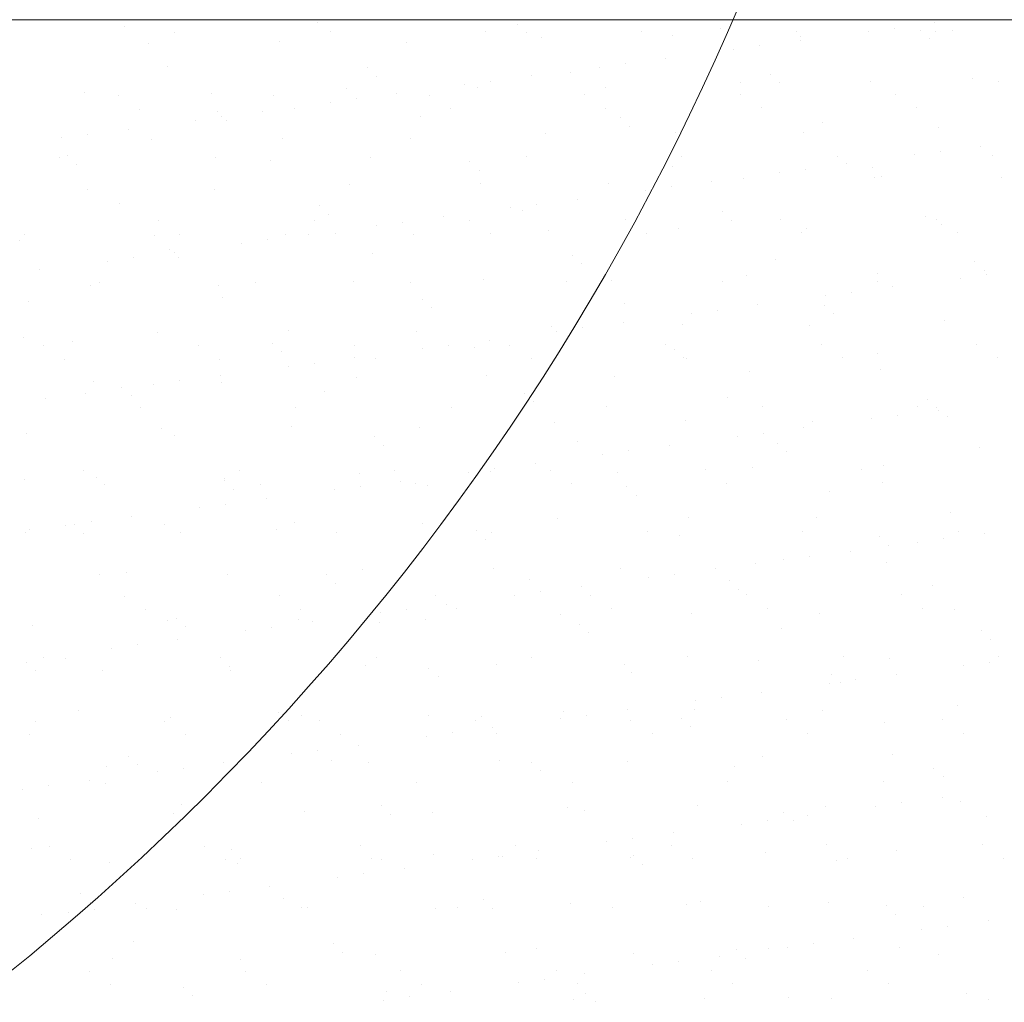
# Model space of a CAD drawing. Units: millimetres. Extents: x -3875 to 17325, y 789 to 8704.
# Drawn here: x -1645 to -1640, y 5243 to 5248 of the extents above; entities that cross this region are included whole.
import ezdxf

# ---------------------------------------------------------------- set-up
doc = ezdxf.new("R2010")
doc.units = ezdxf.units.MM
for name, color, linetype in [('104', 7, 'Continuous'), ('Dims', 1, 'Continuous'), ('Edges', 7, 'Continuous')]:
    doc.layers.add(name, color=color, linetype=linetype)

msp = doc.modelspace()

# ---------------------------------------------------------------- linework, layer by layer
at = {"layer": '104', "color": 40, "linetype": 'Continuous', "lineweight": 0}
msp.add_line((-1643.5053, 5248.4815), (-1663.1012, 5248.4815), dxfattribs=at)
for radius in [34.5, 20.5, 12.65]:
    msp.add_circle((-1653.3033, 5253.4815), radius, dxfattribs=at)
at = {"layer": 'Dims', "lineweight": 0}
for p, q in [((-1652.3033, 5248.4815), (-1637.3033, 5248.4815)), ((-1643.7914, 5248.4675), (-1643.7914, 5248.4675)), ((-1640.6542, 5248.4654), (-1640.6542, 5248.4654)), ((-1644.7759, 5248.447), (-1644.7759, 5248.447)), ((-1644.5189, 5248.4175), (-1644.5189, 5248.4175)), ((-1643.7279, 5248.419), (-1643.7279, 5248.419)), ((-1642.9369, 5248.4204), (-1642.9369, 5248.4204)), ((-1642.775, 5248.4587), (-1642.775, 5248.4587)), ((-1642.7282, 5248.4158), (-1642.7282, 5248.4158)), ((-1642.146, 5248.4218), (-1642.146, 5248.4218)), ((-1641.7437, 5248.4363), (-1641.7437, 5248.4363)), ((-1641.355, 5248.4233), (-1641.355, 5248.4233)), ((-1640.9929, 5248.4208), (-1640.9929, 5248.4208)), ((-1640.8607, 5248.4382), (-1640.8607, 5248.4382)), ((-1640.7273, 5248.4276), (-1640.7273, 5248.4276)), ((-1640.6515, 5248.4203), (-1640.6515, 5248.4203)), ((-1640.564, 5248.4247), (-1640.564, 5248.4247)), ((-1644.6528, 5248.3602), (-1644.6528, 5248.3602)), ((-1643.9879, 5248.3686), (-1643.9879, 5248.3686)), ((-1643.3382, 5248.3655), (-1643.3382, 5248.3655)), ((-1642.6521, 5248.3902), (-1642.6521, 5248.3902)), ((-1641.9873, 5248.3987), (-1641.9873, 5248.3987)), ((-1641.3379, 5248.3754), (-1641.3379, 5248.3754)), ((-1641.3375, 5248.3956), (-1641.3375, 5248.3956)), ((-1640.6805, 5248.3847), (-1640.6805, 5248.3847)), ((-1641.6766, 5248.3308), (-1641.6766, 5248.3308)), ((-1641.5444, 5248.3482), (-1641.5444, 5248.3482)), ((-1642.0216, 5248.2854), (-1642.0216, 5248.2854)), ((-1644.555, 5248.2446), (-1644.555, 5248.2446)), ((-1643.5386, 5248.2358), (-1643.5386, 5248.2358)), ((-1642.5072, 5248.2134), (-1642.5072, 5248.2134)), ((-1642.3603, 5248.2408), (-1642.3603, 5248.2408)), ((-1642.2281, 5248.2582), (-1642.2281, 5248.2582)), ((-1643.4918, 5248.1929), (-1643.4918, 5248.1929)), ((-1642.9118, 5248.1682), (-1642.9118, 5248.1682)), ((-1642.7053, 5248.1954), (-1642.7053, 5248.1954)), ((-1641.6438, 5248.1606), (-1641.6438, 5248.1606)), ((-1641.4909, 5248.2046), (-1641.4909, 5248.2046)), ((-1641.4441, 5248.1617), (-1641.4441, 5248.1617)), ((-1640.9789, 5248.1691), (-1640.9789, 5248.1691)), ((-1640.4595, 5248.1822), (-1640.4595, 5248.1822)), ((-1640.3292, 5248.1659), (-1640.3292, 5248.1659)), ((-1644.9802, 5248.1089), (-1644.9802, 5248.1089)), ((-1643.6445, 5248.1305), (-1643.6445, 5248.1305)), ((-1643.044, 5248.1508), (-1643.044, 5248.1508)), ((-1642.9796, 5248.139), (-1642.9796, 5248.139)), ((-1642.3298, 5248.1359), (-1642.3298, 5248.1359)), ((-1644.8065, 5248.0954), (-1644.8065, 5248.0954)), ((-1644.3305, 5248.1058), (-1644.3305, 5248.1058)), ((-1644.0155, 5248.0968), (-1644.0155, 5248.0968)), ((-1643.7277, 5248.0607), (-1643.7277, 5248.0607)), ((-1643.5955, 5248.0782), (-1643.5955, 5248.0782)), ((-1643.389, 5248.1053), (-1643.389, 5248.1053)), ((-1643.2245, 5248.0982), (-1643.2245, 5248.0982)), ((-1642.4335, 5248.0997), (-1642.4335, 5248.0997)), ((-1641.6425, 5248.1011), (-1641.6425, 5248.1011)), ((-1640.8515, 5248.1026), (-1640.8515, 5248.1026)), ((-1644.6994, 5248.0271), (-1644.6994, 5248.0271)), ((-1644.3021, 5248.0129), (-1644.3021, 5248.0129)), ((-1644.0727, 5248.0153), (-1644.0727, 5248.0153)), ((-1643.9084, 5248.0286), (-1643.9084, 5248.0286)), ((-1643.1174, 5248.03), (-1643.1174, 5248.03)), ((-1642.3264, 5248.0314), (-1642.3264, 5248.0314)), ((-1641.5354, 5248.0329), (-1641.5354, 5248.0329)), ((-1640.7444, 5248.0343), (-1640.7444, 5248.0343)), ((-1644.4114, 5247.9707), (-1644.4114, 5247.9707)), ((-1644.2792, 5247.9881), (-1644.2792, 5247.9881)), ((-1644.2553, 5247.97), (-1644.2553, 5247.97)), ((-1643.2708, 5247.9904), (-1643.2708, 5247.9904)), ((-1642.2544, 5247.9817), (-1642.2544, 5247.9817)), ((-1641.2231, 5247.9592), (-1641.2231, 5247.9592)), ((-1644.7565, 5247.9253), (-1644.7565, 5247.9253)), ((-1642.2076, 5247.9388), (-1642.2076, 5247.9388)), ((-1641.9713, 5247.9093), (-1641.9713, 5247.9093)), ((-1640.6355, 5247.9309), (-1640.6355, 5247.9309)), ((-1645.0952, 5247.8807), (-1645.0952, 5247.8807)), ((-1644.9629, 5247.8981), (-1644.9629, 5247.8981)), ((-1644.6368, 5247.8708), (-1644.6368, 5247.8708)), ((-1643.9719, 5247.8792), (-1643.9719, 5247.8792)), ((-1643.3222, 5247.8761), (-1643.3222, 5247.8761)), ((-1642.6361, 5247.9008), (-1642.6361, 5247.9008)), ((-1641.3215, 5247.9062), (-1641.3215, 5247.9062)), ((-1640.6265, 5247.8114), (-1640.6265, 5247.8114)), ((-1640.42, 5247.8386), (-1640.42, 5247.8386)), ((-1645.1048, 5247.78), (-1645.1048, 5247.78)), ((-1645.0657, 5247.79), (-1645.0657, 5247.79)), ((-1644.3138, 5247.7815), (-1644.3138, 5247.7815)), ((-1644.0343, 5247.7675), (-1644.0343, 5247.7675)), ((-1643.5228, 5247.7829), (-1643.5228, 5247.7829)), ((-1643.018, 5247.7588), (-1643.018, 5247.7588)), ((-1642.7318, 5247.7844), (-1642.7318, 5247.7844)), ((-1641.9408, 5247.7858), (-1641.9408, 5247.7858)), ((-1641.1498, 5247.7872), (-1641.1498, 5247.7872)), ((-1640.7587, 5247.794), (-1640.7587, 5247.794)), ((-1640.3588, 5247.7887), (-1640.3588, 5247.7887)), ((-1645.0189, 5247.7471), (-1645.0189, 5247.7471)), ((-1642.9712, 5247.7159), (-1642.9712, 5247.7159)), ((-1641.9866, 5247.7363), (-1641.9866, 5247.7363)), ((-1641.3102, 5247.7214), (-1641.3102, 5247.7214)), ((-1641.1037, 5247.7486), (-1641.1037, 5247.7486)), ((-1640.9703, 5247.7276), (-1640.9703, 5247.7276)), ((-1641.7874, 5247.6586), (-1641.7874, 5247.6586)), ((-1641.6278, 5247.6712), (-1641.6278, 5247.6712)), ((-1641.4424, 5247.704), (-1641.4424, 5247.704)), ((-1640.9629, 5247.6796), (-1640.9629, 5247.6796)), ((-1640.9234, 5247.6847), (-1640.9234, 5247.6847)), ((-1640.3132, 5247.6765), (-1640.3132, 5247.6765)), ((-1644.9642, 5247.6195), (-1644.9642, 5247.6195)), ((-1644.3145, 5247.6164), (-1644.3145, 5247.6164)), ((-1643.6285, 5247.6411), (-1643.6285, 5247.6411)), ((-1642.9636, 5247.6496), (-1642.9636, 5247.6496)), ((-1642.3138, 5247.6464), (-1642.3138, 5247.6464)), ((-1642.1261, 5247.614), (-1642.1261, 5247.614)), ((-1641.9939, 5247.6314), (-1641.9939, 5247.6314)), ((-1642.4711, 5247.5685), (-1642.4711, 5247.5685)), ((-1644.7979, 5247.5446), (-1644.7979, 5247.5446)), ((-1643.7815, 5247.5358), (-1643.7815, 5247.5358)), ((-1642.8098, 5247.5239), (-1642.8098, 5247.5239)), ((-1642.7502, 5247.5134), (-1642.7502, 5247.5134)), ((-1642.6776, 5247.5414), (-1642.6776, 5247.5414)), ((-1644.6014, 5247.4593), (-1644.6014, 5247.4593)), ((-1643.8104, 5247.4608), (-1643.8104, 5247.4608)), ((-1643.7347, 5247.4929), (-1643.7347, 5247.4929)), ((-1643.1548, 5247.4785), (-1643.1548, 5247.4785)), ((-1643.0194, 5247.4622), (-1643.0194, 5247.4622)), ((-1642.2284, 5247.4636), (-1642.2284, 5247.4636)), ((-1641.7338, 5247.5047), (-1641.7338, 5247.5047)), ((-1641.687, 5247.4618), (-1641.687, 5247.4618)), ((-1641.4374, 5247.4651), (-1641.4374, 5247.4651)), ((-1640.7025, 5247.4822), (-1640.7025, 5247.4822)), ((-1640.6464, 5247.4665), (-1640.6464, 5247.4665)), ((-1643.4936, 5247.4339), (-1643.4936, 5247.4339)), ((-1643.3613, 5247.4513), (-1643.3613, 5247.4513)), ((-1642.6201, 5247.4114), (-1642.6201, 5247.4114)), ((-1641.9553, 5247.4199), (-1641.9553, 5247.4199)), ((-1641.3055, 5247.4168), (-1641.3055, 5247.4168)), ((-1640.6195, 5247.4415), (-1640.6195, 5247.4415)), ((-1645.2852, 5247.3897), (-1645.2852, 5247.3897)), ((-1644.6208, 5247.3813), (-1644.6208, 5247.3813)), ((-1644.4943, 5247.3911), (-1644.4943, 5247.3911)), ((-1644.0451, 5247.3613), (-1644.0451, 5247.3613)), ((-1643.9559, 5247.3898), (-1643.9559, 5247.3898)), ((-1643.8386, 5247.3885), (-1643.8386, 5247.3885)), ((-1643.7033, 5247.3925), (-1643.7033, 5247.3925)), ((-1643.3062, 5247.3867), (-1643.3062, 5247.3867)), ((-1642.9123, 5247.394), (-1642.9123, 5247.394)), ((-1642.1213, 5247.3954), (-1642.1213, 5247.3954)), ((-1641.3303, 5247.3968), (-1641.3303, 5247.3968)), ((-1640.5393, 5247.3983), (-1640.5393, 5247.3983)), ((-1645.3068, 5247.3566), (-1645.3068, 5247.3566)), ((-1644.5451, 5247.3129), (-1644.5451, 5247.3129)), ((-1644.1773, 5247.3439), (-1644.1773, 5247.3439)), ((-1644.7288, 5247.2713), (-1644.7288, 5247.2713)), ((-1644.5223, 5247.2985), (-1644.5223, 5247.2985)), ((-1644.4983, 5247.27), (-1644.4983, 5247.27)), ((-1643.5137, 5247.2905), (-1643.5137, 5247.2905)), ((-1642.4974, 5247.2817), (-1642.4974, 5247.2817)), ((-1641.466, 5247.2593), (-1641.466, 5247.2593)), ((-1645.206, 5247.2085), (-1645.206, 5247.2085)), ((-1644.861, 5247.2539), (-1644.861, 5247.2539)), ((-1642.4506, 5247.2388), (-1642.4506, 5247.2388)), ((-1640.4497, 5247.2505), (-1640.4497, 5247.2505)), ((-1640.4028, 5247.2076), (-1640.4028, 5247.2076)), ((-1642.9476, 5247.1602), (-1642.9476, 5247.1602)), ((-1641.6118, 5247.1818), (-1641.6118, 5247.1818)), ((-1640.9469, 5247.1902), (-1640.9469, 5247.1902)), ((-1640.5245, 5247.1672), (-1640.5245, 5247.1672)), ((-1640.3923, 5247.1846), (-1640.3923, 5247.1846)), ((-1644.9482, 5247.1301), (-1644.9482, 5247.1301)), ((-1644.8996, 5247.144), (-1644.8996, 5247.144)), ((-1644.2985, 5247.127), (-1644.2985, 5247.127)), ((-1644.1087, 5247.1454), (-1644.1087, 5247.1454)), ((-1643.6125, 5247.1517), (-1643.6125, 5247.1517)), ((-1643.3177, 5247.1469), (-1643.3177, 5247.1469)), ((-1642.5267, 5247.1483), (-1642.5267, 5247.1483)), ((-1642.2978, 5247.157), (-1642.2978, 5247.157)), ((-1641.7357, 5247.1497), (-1641.7357, 5247.1497)), ((-1640.9447, 5247.1512), (-1640.9447, 5247.1512)), ((-1640.8695, 5247.1218), (-1640.8695, 5247.1218)), ((-1644.2773, 5247.0675), (-1644.2773, 5247.0675)), ((-1643.2609, 5247.0588), (-1643.2609, 5247.0588)), ((-1641.2082, 5247.0772), (-1641.2082, 5247.0772)), ((-1641.076, 5247.0946), (-1641.076, 5247.0946)), ((-1645.2618, 5247.0471), (-1645.2618, 5247.0471)), ((-1643.2141, 5247.0159), (-1643.2141, 5247.0159)), ((-1642.2296, 5247.0363), (-1642.2296, 5247.0363)), ((-1641.5532, 5247.0317), (-1641.5532, 5247.0317)), ((-1641.2132, 5247.0276), (-1641.2132, 5247.0276)), ((-1641.8919, 5246.9871), (-1641.8919, 5246.9871)), ((-1641.7597, 5247.0046), (-1641.7597, 5247.0046)), ((-1641.1664, 5246.9847), (-1641.1664, 5246.9847)), ((-1642.6041, 5246.922), (-1642.6041, 5246.922)), ((-1642.4434, 5246.9145), (-1642.4434, 5246.9145)), ((-1642.2369, 5246.9417), (-1642.2369, 5246.9417)), ((-1641.9393, 5246.9305), (-1641.9393, 5246.9305)), ((-1641.2895, 5246.9274), (-1641.2895, 5246.9274)), ((-1640.6035, 5246.9521), (-1640.6035, 5246.9521)), ((-1645.2908, 5246.8672), (-1645.2908, 5246.8672)), ((-1644.6048, 5246.8919), (-1644.6048, 5246.8919)), ((-1643.9399, 5246.9004), (-1643.9399, 5246.9004)), ((-1643.2902, 5246.8973), (-1643.2902, 5246.8973)), ((-1642.5757, 5246.8971), (-1642.5757, 5246.8971)), ((-1645.1872, 5246.8218), (-1645.1872, 5246.8218)), ((-1645.0409, 5246.8446), (-1645.0409, 5246.8446)), ((-1644.3962, 5246.8233), (-1644.3962, 5246.8233)), ((-1644.0245, 5246.8359), (-1644.0245, 5246.8359)), ((-1643.6052, 5246.8247), (-1643.6052, 5246.8247)), ((-1643.2594, 5246.8071), (-1643.2594, 5246.8071)), ((-1643.1272, 5246.8245), (-1643.1272, 5246.8245)), ((-1642.9931, 5246.8134), (-1642.9931, 5246.8134)), ((-1642.9207, 5246.8517), (-1642.9207, 5246.8517)), ((-1642.8142, 5246.8262), (-1642.8142, 5246.8262)), ((-1642.0232, 5246.8276), (-1642.0232, 5246.8276)), ((-1641.2323, 5246.829), (-1641.2323, 5246.829)), ((-1640.4413, 5246.8305), (-1640.4413, 5246.8305)), ((-1643.9777, 5246.793), (-1643.9777, 5246.793)), ((-1643.6044, 5246.7617), (-1643.6044, 5246.7617)), ((-1643.4981, 5246.7565), (-1643.4981, 5246.7565)), ((-1642.7071, 5246.7579), (-1642.7071, 5246.7579)), ((-1641.9768, 5246.8047), (-1641.9768, 5246.8047)), ((-1641.93, 5246.7618), (-1641.93, 5246.7618)), ((-1641.9161, 5246.7594), (-1641.9161, 5246.7594)), ((-1641.1251, 5246.7608), (-1641.1251, 5246.7608)), ((-1640.9454, 5246.7822), (-1640.9454, 5246.7822)), ((-1640.3342, 5246.7622), (-1640.3342, 5246.7622)), ((-1645.0801, 5246.7536), (-1645.0801, 5246.7536)), ((-1644.2891, 5246.755), (-1644.2891, 5246.755)), ((-1643.9431, 5246.7171), (-1643.9431, 5246.7171)), ((-1643.8109, 5246.7345), (-1643.8109, 5246.7345)), ((-1644.2881, 5246.6717), (-1644.2881, 5246.6717)), ((-1643.5965, 5246.6623), (-1643.5965, 5246.6623)), ((-1642.9316, 5246.6707), (-1642.9316, 5246.6707)), ((-1642.2818, 5246.6676), (-1642.2818, 5246.6676)), ((-1641.5958, 5246.6923), (-1641.5958, 5246.6923)), ((-1640.9309, 5246.7008), (-1640.9309, 5246.7008)), ((-1644.9322, 5246.6407), (-1644.9322, 5246.6407)), ((-1644.788, 5246.6129), (-1644.788, 5246.6129)), ((-1644.6268, 5246.6271), (-1644.6268, 5246.6271)), ((-1644.4946, 5246.6445), (-1644.4946, 5246.6445)), ((-1644.2825, 5246.6375), (-1644.2825, 5246.6375)), ((-1644.9718, 5246.5817), (-1644.9718, 5246.5817)), ((-1644.7412, 5246.57), (-1644.7412, 5246.57)), ((-1643.7567, 5246.5905), (-1643.7567, 5246.5905)), ((-1642.7403, 5246.5817), (-1642.7403, 5246.5817)), ((-1641.709, 5246.5593), (-1641.709, 5246.5593)), ((-1645.1783, 5246.5545), (-1645.1783, 5246.5545)), ((-1644.6945, 5246.508), (-1644.6945, 5246.508)), ((-1643.9035, 5246.5094), (-1643.9035, 5246.5094)), ((-1643.1125, 5246.5108), (-1643.1125, 5246.5108)), ((-1642.6935, 5246.5388), (-1642.6935, 5246.5388)), ((-1642.3215, 5246.5123), (-1642.3215, 5246.5123)), ((-1641.5305, 5246.5137), (-1641.5305, 5246.5137)), ((-1640.7395, 5246.5151), (-1640.7395, 5246.5151)), ((-1640.6926, 5246.5506), (-1640.6926, 5246.5506)), ((-1640.6458, 5246.5077), (-1640.6458, 5246.5077)), ((-1640.8418, 5246.4678), (-1640.8418, 5246.4678)), ((-1640.6353, 5246.4949), (-1640.6353, 5246.4949)), ((-1640.5875, 5246.4627), (-1640.5875, 5246.4627)), ((-1643.9239, 5246.411), (-1643.9239, 5246.411)), ((-1643.2742, 5246.4079), (-1643.2742, 5246.4079)), ((-1642.5881, 5246.4326), (-1642.5881, 5246.4326)), ((-1641.9233, 5246.4411), (-1641.9233, 5246.4411)), ((-1641.2735, 5246.438), (-1641.2735, 5246.438)), ((-1640.974, 5246.4503), (-1640.974, 5246.4503)), ((-1645.2748, 5246.3778), (-1645.2748, 5246.3778)), ((-1644.5888, 5246.4025), (-1644.5888, 5246.4025)), ((-1644.5202, 5246.3675), (-1644.5202, 5246.3675)), ((-1643.5039, 5246.3588), (-1643.5039, 5246.3588)), ((-1641.6578, 5246.3603), (-1641.6578, 5246.3603)), ((-1641.5255, 5246.3777), (-1641.5255, 5246.3777)), ((-1641.319, 5246.4049), (-1641.319, 5246.4049)), ((-1643.4571, 5246.3159), (-1643.4571, 5246.3159)), ((-1642.4725, 5246.3364), (-1642.4725, 5246.3364)), ((-1642.0028, 5246.3149), (-1642.0028, 5246.3149)), ((-1641.4562, 5246.3276), (-1641.4562, 5246.3276)), ((-1642.3415, 5246.2703), (-1642.3415, 5246.2703)), ((-1642.2093, 5246.2877), (-1642.2093, 5246.2877)), ((-1641.4093, 5246.2847), (-1641.4093, 5246.2847)), ((-1640.4248, 5246.3052), (-1640.4248, 5246.3052)), ((-1642.6865, 5246.2249), (-1642.6865, 5246.2249)), ((-1640.9149, 5246.2114), (-1640.9149, 5246.2114)), ((-1644.9821, 5246.1858), (-1644.9821, 5246.1858)), ((-1644.1911, 5246.1872), (-1644.1911, 5246.1872)), ((-1643.5805, 5246.1728), (-1643.5805, 5246.1728)), ((-1643.4001, 5246.1887), (-1643.4001, 5246.1887)), ((-1643.0252, 5246.1803), (-1643.0252, 5246.1803)), ((-1642.9156, 5246.1813), (-1642.9156, 5246.1813)), ((-1642.893, 5246.1977), (-1642.893, 5246.1977)), ((-1642.6091, 5246.1901), (-1642.6091, 5246.1901)), ((-1642.2658, 5246.1782), (-1642.2658, 5246.1782)), ((-1641.8181, 5246.1916), (-1641.8181, 5246.1916)), ((-1641.5798, 5246.2029), (-1641.5798, 5246.2029)), ((-1641.0271, 5246.193), (-1641.0271, 5246.193)), ((-1645.2838, 5246.1446), (-1645.2838, 5246.1446)), ((-1644.9162, 5246.1512), (-1644.9162, 5246.1512)), ((-1644.875, 5246.1176), (-1644.875, 5246.1176)), ((-1644.2674, 5246.1359), (-1644.2674, 5246.1359)), ((-1644.2665, 5246.1481), (-1644.2665, 5246.1481)), ((-1644.084, 5246.119), (-1644.084, 5246.119)), ((-1643.5767, 5246.1077), (-1643.5767, 5246.1077)), ((-1643.3702, 5246.1349), (-1643.3702, 5246.1349)), ((-1643.293, 5246.1204), (-1643.293, 5246.1204)), ((-1643.2361, 5246.1134), (-1643.2361, 5246.1134)), ((-1642.502, 5246.1219), (-1642.502, 5246.1219)), ((-1641.711, 5246.1233), (-1641.711, 5246.1233)), ((-1640.92, 5246.1248), (-1640.92, 5246.1248)), ((-1644.2206, 5246.093), (-1644.2206, 5246.093)), ((-1643.7089, 5246.0903), (-1643.7089, 5246.0903)), ((-1642.2197, 5246.1047), (-1642.2197, 5246.1047)), ((-1642.1729, 5246.0618), (-1642.1729, 5246.0618)), ((-1641.1884, 5246.0822), (-1641.1884, 5246.0822)), ((-1644.2604, 5246.0177), (-1644.2604, 5246.0177)), ((-1644.0539, 5246.0449), (-1644.0539, 5246.0449)), ((-1644.3926, 5246.0003), (-1644.3926, 5246.0003)), ((-1640.5715, 5245.9733), (-1640.5715, 5245.9733)), ((-1645.0763, 5245.9103), (-1645.0763, 5245.9103)), ((-1645.031, 5245.913), (-1645.031, 5245.913)), ((-1644.9441, 5245.9277), (-1644.9441, 5245.9277)), ((-1644.7376, 5245.9549), (-1644.7376, 5245.9549)), ((-1644.5728, 5245.9131), (-1644.5728, 5245.9131)), ((-1643.9079, 5245.9216), (-1643.9079, 5245.9216)), ((-1643.2582, 5245.9185), (-1643.2582, 5245.9185)), ((-1642.5721, 5245.9432), (-1642.5721, 5245.9432)), ((-1641.9073, 5245.9517), (-1641.9073, 5245.9517)), ((-1641.2575, 5245.9485), (-1641.2575, 5245.9485)), ((-1645.2804, 5245.8705), (-1645.2804, 5245.8705)), ((-1645.2588, 5245.8884), (-1645.2588, 5245.8884)), ((-1644.9842, 5245.8701), (-1644.9842, 5245.8701)), ((-1644.4894, 5245.8719), (-1644.4894, 5245.8719)), ((-1643.9996, 5245.8905), (-1643.9996, 5245.8905)), ((-1643.6984, 5245.8734), (-1643.6984, 5245.8734)), ((-1642.9833, 5245.8818), (-1642.9833, 5245.8818)), ((-1642.9074, 5245.8748), (-1642.9074, 5245.8748)), ((-1642.1164, 5245.8762), (-1642.1164, 5245.8762)), ((-1641.9519, 5245.8593), (-1641.9519, 5245.8593)), ((-1641.3254, 5245.8777), (-1641.3254, 5245.8777)), ((-1640.5344, 5245.8791), (-1640.5344, 5245.8791)), ((-1640.4012, 5245.8681), (-1640.4012, 5245.8681)), ((-1642.9365, 5245.8389), (-1642.9365, 5245.8389)), ((-1640.9356, 5245.8506), (-1640.9356, 5245.8506)), ((-1640.8887, 5245.8077), (-1640.8887, 5245.8077)), ((-1640.7399, 5245.8235), (-1640.7399, 5245.8235)), ((-1640.6076, 5245.8409), (-1640.6076, 5245.8409)), ((-1641.0849, 5245.7781), (-1641.0849, 5245.7781)), ((-1641.5638, 5245.7135), (-1641.5638, 5245.7135)), ((-1641.4236, 5245.7335), (-1641.4236, 5245.7335)), ((-1641.2914, 5245.7509), (-1641.2914, 5245.7509)), ((-1640.8989, 5245.722), (-1640.8989, 5245.722)), ((-1644.9002, 5245.6618), (-1644.9002, 5245.6618)), ((-1644.7632, 5245.6676), (-1644.7632, 5245.6676)), ((-1644.2505, 5245.6587), (-1644.2505, 5245.6587)), ((-1643.7468, 5245.6588), (-1643.7468, 5245.6588)), ((-1643.5645, 5245.6834), (-1643.5645, 5245.6834)), ((-1642.8996, 5245.6919), (-1642.8996, 5245.6919)), ((-1642.2498, 5245.6888), (-1642.2498, 5245.6888)), ((-1641.9751, 5245.6609), (-1641.9751, 5245.6609)), ((-1641.7686, 5245.6881), (-1641.7686, 5245.6881)), ((-1643.7, 5245.6159), (-1643.7, 5245.6159)), ((-1642.7155, 5245.6364), (-1642.7155, 5245.6364)), ((-1642.1073, 5245.6435), (-1642.1073, 5245.6435)), ((-1641.6991, 5245.6277), (-1641.6991, 5245.6277)), ((-1640.6678, 5245.6052), (-1640.6678, 5245.6052)), ((-1642.6588, 5245.5709), (-1642.6588, 5245.5709)), ((-1642.4523, 5245.5981), (-1642.4523, 5245.5981)), ((-1641.6523, 5245.5848), (-1641.6523, 5245.5848)), ((-1641.613, 5245.5555), (-1641.613, 5245.5555)), ((-1640.822, 5245.5569), (-1640.822, 5245.5569)), ((-1644.7769, 5245.5498), (-1644.7769, 5245.5498)), ((-1643.986, 5245.5512), (-1643.986, 5245.5512)), ((-1643.195, 5245.5526), (-1643.195, 5245.5526)), ((-1643.136, 5245.5081), (-1643.136, 5245.5081)), ((-1642.791, 5245.5535), (-1642.791, 5245.5535)), ((-1642.404, 5245.5541), (-1642.404, 5245.5541)), ((-1644.6698, 5245.4815), (-1644.6698, 5245.4815)), ((-1643.8788, 5245.483), (-1643.8788, 5245.483)), ((-1643.4747, 5245.4635), (-1643.4747, 5245.4635)), ((-1643.3425, 5245.4809), (-1643.3425, 5245.4809)), ((-1643.0878, 5245.4844), (-1643.0878, 5245.4844)), ((-1642.2969, 5245.4858), (-1642.2969, 5245.4858)), ((-1641.8913, 5245.4622), (-1641.8913, 5245.4622)), ((-1641.5059, 5245.4873), (-1641.5059, 5245.4873)), ((-1641.2415, 5245.4591), (-1641.2415, 5245.4591)), ((-1640.7149, 5245.4887), (-1640.7149, 5245.4887)), ((-1640.5555, 5245.4838), (-1640.5555, 5245.4838)), ((-1644.5568, 5245.4237), (-1644.5568, 5245.4237)), ((-1644.5104, 5245.4359), (-1644.5104, 5245.4359)), ((-1643.8919, 5245.4322), (-1643.8919, 5245.4322)), ((-1643.8197, 5245.4181), (-1643.8197, 5245.4181)), ((-1643.479, 5245.4135), (-1643.479, 5245.4135)), ((-1643.2422, 5245.429), (-1643.2422, 5245.429)), ((-1642.5561, 5245.4538), (-1642.5561, 5245.4538)), ((-1642.4627, 5245.4047), (-1642.4627, 5245.4047)), ((-1645.2428, 5245.399), (-1645.2428, 5245.399)), ((-1644.4636, 5245.393), (-1644.4636, 5245.393)), ((-1644.1584, 5245.3735), (-1644.1584, 5245.3735)), ((-1644.0262, 5245.3909), (-1644.0262, 5245.3909)), ((-1642.4159, 5245.3618), (-1642.4159, 5245.3618)), ((-1641.4313, 5245.3823), (-1641.4313, 5245.3823)), ((-1640.4149, 5245.3735), (-1640.4149, 5245.3735)), ((-1644.5034, 5245.3281), (-1644.5034, 5245.3281)), ((-1640.3681, 5245.3306), (-1640.3681, 5245.3306)), ((-1644.8421, 5245.2835), (-1644.8421, 5245.2835)), ((-1644.7099, 5245.3009), (-1644.7099, 5245.3009)), ((-1645.2739, 5245.213), (-1645.2739, 5245.213)), ((-1645.1871, 5245.238), (-1645.1871, 5245.238)), ((-1645.0752, 5245.2344), (-1645.0752, 5245.2344)), ((-1644.2842, 5245.2359), (-1644.2842, 5245.2359)), ((-1643.4932, 5245.2373), (-1643.4932, 5245.2373)), ((-1642.7023, 5245.2387), (-1642.7023, 5245.2387)), ((-1641.9113, 5245.2402), (-1641.9113, 5245.2402)), ((-1641.5478, 5245.2241), (-1641.5478, 5245.2241)), ((-1641.1203, 5245.2416), (-1641.1203, 5245.2416)), ((-1640.8829, 5245.2326), (-1640.8829, 5245.2326)), ((-1640.3735, 5245.2141), (-1640.3735, 5245.2141)), ((-1640.3293, 5245.2431), (-1640.3293, 5245.2431)), ((-1645.2271, 5245.1701), (-1645.2271, 5245.1701)), ((-1644.8842, 5245.1724), (-1644.8842, 5245.1724)), ((-1644.2426, 5245.1905), (-1644.2426, 5245.1905)), ((-1644.2345, 5245.1693), (-1644.2345, 5245.1693)), ((-1643.5485, 5245.194), (-1643.5485, 5245.194)), ((-1643.2262, 5245.1818), (-1643.2262, 5245.1818)), ((-1642.8836, 5245.2025), (-1642.8836, 5245.2025)), ((-1642.2338, 5245.1994), (-1642.2338, 5245.1994)), ((-1642.1949, 5245.1593), (-1642.1949, 5245.1593)), ((-1640.5057, 5245.1967), (-1640.5057, 5245.1967)), ((-1643.1794, 5245.1389), (-1643.1794, 5245.1389)), ((-1641.1894, 5245.1067), (-1641.1894, 5245.1067)), ((-1641.1785, 5245.1506), (-1641.1785, 5245.1506)), ((-1641.1317, 5245.1077), (-1641.1317, 5245.1077)), ((-1641.0572, 5245.1241), (-1641.0572, 5245.1241)), ((-1640.8507, 5245.1513), (-1640.8507, 5245.1513)), ((-1641.5344, 5245.0613), (-1641.5344, 5245.0613)), ((-1641.8731, 5245.0167), (-1641.8731, 5245.0167)), ((-1641.7409, 5245.0341), (-1641.7409, 5245.0341)), ((-1645.0062, 5244.9676), (-1645.0062, 5244.9676)), ((-1643.9898, 5244.9589), (-1643.9898, 5244.9589)), ((-1642.5401, 5244.9644), (-1642.5401, 5244.9644)), ((-1642.2181, 5244.9713), (-1642.2181, 5244.9713)), ((-1641.8753, 5244.9728), (-1641.8753, 5244.9728)), ((-1641.2255, 5244.9697), (-1641.2255, 5244.9697)), ((-1640.5395, 5244.9944), (-1640.5395, 5244.9944)), ((-1645.2268, 5244.9096), (-1645.2268, 5244.9096)), ((-1644.5718, 5244.9137), (-1644.5718, 5244.9137)), ((-1644.5408, 5244.9343), (-1644.5408, 5244.9343)), ((-1643.943, 5244.916), (-1643.943, 5244.916)), ((-1643.8759, 5244.9428), (-1643.8759, 5244.9428)), ((-1643.7808, 5244.9152), (-1643.7808, 5244.9152)), ((-1643.2262, 5244.9396), (-1643.2262, 5244.9396)), ((-1642.9898, 5244.9166), (-1642.9898, 5244.9166)), ((-1642.9584, 5244.9364), (-1642.9584, 5244.9364)), ((-1642.5568, 5244.9267), (-1642.5568, 5244.9267)), ((-1642.4246, 5244.9441), (-1642.4246, 5244.9441)), ((-1642.1988, 5244.918), (-1642.1988, 5244.918)), ((-1641.9421, 5244.9277), (-1641.9421, 5244.9277)), ((-1641.4078, 5244.9195), (-1641.4078, 5244.9195)), ((-1640.9107, 5244.9052), (-1640.9107, 5244.9052)), ((-1640.6168, 5244.9209), (-1640.6168, 5244.9209)), ((-1643.1083, 5244.8541), (-1643.1083, 5244.8541)), ((-1642.9018, 5244.8813), (-1642.9018, 5244.8813)), ((-1641.8952, 5244.8848), (-1641.8952, 5244.8848)), ((-1645.2557, 5244.844), (-1645.2557, 5244.844)), ((-1644.4647, 5244.8455), (-1644.4647, 5244.8455)), ((-1643.6737, 5244.8469), (-1643.6737, 5244.8469)), ((-1643.2405, 5244.8367), (-1643.2405, 5244.8367)), ((-1642.8827, 5244.8484), (-1642.8827, 5244.8484)), ((-1642.0917, 5244.8498), (-1642.0917, 5244.8498)), ((-1641.3007, 5244.8512), (-1641.3007, 5244.8512)), ((-1640.5097, 5244.8527), (-1640.5097, 5244.8527)), ((-1643.792, 5244.7641), (-1643.792, 5244.7641)), ((-1643.5855, 5244.7913), (-1643.5855, 5244.7913)), ((-1644.7533, 5244.7359), (-1644.7533, 5244.7359)), ((-1643.9242, 5244.7467), (-1643.9242, 5244.7467)), ((-1643.722, 5244.7135), (-1643.722, 5244.7135)), ((-1643.5324, 5244.7046), (-1643.5324, 5244.7046)), ((-1642.8676, 5244.7131), (-1642.8676, 5244.7131)), ((-1642.7056, 5244.7047), (-1642.7056, 5244.7047)), ((-1642.2178, 5244.71), (-1642.2178, 5244.71)), ((-1641.5318, 5244.7347), (-1641.5318, 5244.7347)), ((-1640.8669, 5244.7432), (-1640.8669, 5244.7432)), ((-1644.8682, 5244.683), (-1644.8682, 5244.683)), ((-1644.7065, 5244.693), (-1644.7065, 5244.693)), ((-1644.6079, 5244.6566), (-1644.6079, 5244.6566)), ((-1644.4757, 5244.6741), (-1644.4757, 5244.6741)), ((-1644.2692, 5244.7012), (-1644.2692, 5244.7012)), ((-1644.2185, 5244.6799), (-1644.2185, 5244.6799)), ((-1642.6588, 5244.6618), (-1642.6588, 5244.6618)), ((-1641.6743, 5244.6823), (-1641.6743, 5244.6823)), ((-1640.6579, 5244.6736), (-1640.6579, 5244.6736)), ((-1644.9529, 5244.6112), (-1644.9529, 5244.6112)), ((-1641.7061, 5244.6041), (-1641.7061, 5244.6041)), ((-1640.9151, 5244.6056), (-1640.9151, 5244.6056)), ((-1640.6111, 5244.6307), (-1640.6111, 5244.6307)), ((-1645.2916, 5244.5666), (-1645.2916, 5244.5666)), ((-1645.1594, 5244.584), (-1645.1594, 5244.584)), ((-1644.8701, 5244.5984), (-1644.8701, 5244.5984)), ((-1644.0791, 5244.5998), (-1644.0791, 5244.5998)), ((-1643.2881, 5244.6013), (-1643.2881, 5244.6013)), ((-1642.4971, 5244.6027), (-1642.4971, 5244.6027)), ((-1640.6165, 5244.5245), (-1640.6165, 5244.5245)), ((-1640.5235, 5244.505), (-1640.5235, 5244.505)), ((-1644.4855, 5244.4905), (-1644.4855, 5244.4905)), ((-1643.8599, 5244.4533), (-1643.8599, 5244.4533)), ((-1643.4692, 5244.4818), (-1643.4692, 5244.4818)), ((-1642.5241, 5244.4749), (-1642.5241, 5244.4749)), ((-1642.4378, 5244.4594), (-1642.4378, 5244.4594)), ((-1641.8593, 5244.4834), (-1641.8593, 5244.4834)), ((-1641.2095, 5244.4803), (-1641.2095, 5244.4803)), ((-1640.9552, 5244.4799), (-1640.9552, 5244.4799)), ((-1640.823, 5244.4973), (-1640.823, 5244.4973)), ((-1645.2108, 5244.4201), (-1645.2108, 5244.4201)), ((-1644.5248, 5244.4449), (-1644.5248, 5244.4449)), ((-1643.4224, 5244.4389), (-1643.4224, 5244.4389)), ((-1643.2102, 5244.4502), (-1643.2102, 5244.4502)), ((-1641.5067, 5244.4073), (-1641.5067, 5244.4073)), ((-1641.4215, 5244.4506), (-1641.4215, 5244.4506)), ((-1641.3746, 5244.4077), (-1641.3746, 5244.4077)), ((-1641.3002, 5244.4345), (-1641.3002, 5244.4345)), ((-1640.3901, 5244.4282), (-1640.3901, 5244.4282)), ((-1641.6389, 5244.3899), (-1641.6389, 5244.3899)), ((-1642.1904, 5244.3173), (-1642.1904, 5244.3173)), ((-1641.9839, 5244.3445), (-1641.9839, 5244.3445)), ((-1645.2491, 5244.2676), (-1645.2491, 5244.2676)), ((-1645.1577, 5244.2762), (-1645.1577, 5244.2762)), ((-1644.3667, 5244.2777), (-1644.3667, 5244.2777)), ((-1644.2327, 5244.2589), (-1644.2327, 5244.2589)), ((-1643.5757, 5244.2791), (-1643.5757, 5244.2791)), ((-1642.7847, 5244.2806), (-1642.7847, 5244.2806)), ((-1642.6676, 5244.2545), (-1642.6676, 5244.2545)), ((-1642.3226, 5244.2999), (-1642.3226, 5244.2999)), ((-1641.9937, 5244.282), (-1641.9937, 5244.282)), ((-1641.2027, 5244.2834), (-1641.2027, 5244.2834)), ((-1640.8509, 5244.2538), (-1640.8509, 5244.2538)), ((-1640.4117, 5244.2849), (-1640.4117, 5244.2849)), ((-1645.0506, 5244.208), (-1645.0506, 5244.208)), ((-1644.2596, 5244.2094), (-1644.2596, 5244.2094)), ((-1644.1859, 5244.216), (-1644.1859, 5244.216)), ((-1643.5164, 5244.2152), (-1643.5164, 5244.2152)), ((-1643.4686, 5244.2109), (-1643.4686, 5244.2109)), ((-1643.2014, 5244.2364), (-1643.2014, 5244.2364)), ((-1643.0063, 5244.2099), (-1643.0063, 5244.2099)), ((-1642.8741, 5244.2273), (-1642.8741, 5244.2273)), ((-1642.8516, 5244.2237), (-1642.8516, 5244.2237)), ((-1642.6776, 5244.2123), (-1642.6776, 5244.2123)), ((-1642.2018, 5244.2206), (-1642.2018, 5244.2206)), ((-1642.185, 5244.2277), (-1642.185, 5244.2277)), ((-1641.8866, 5244.2138), (-1641.8866, 5244.2138)), ((-1641.5158, 5244.2453), (-1641.5158, 5244.2453)), ((-1641.1537, 5244.2052), (-1641.1537, 5244.2052)), ((-1641.0956, 5244.2152), (-1641.0956, 5244.2152)), ((-1640.3046, 5244.2166), (-1640.3046, 5244.2166)), ((-1644.8522, 5244.1936), (-1644.8522, 5244.1936)), ((-1644.2025, 5244.1905), (-1644.2025, 5244.1905)), ((-1643.3513, 5244.1644), (-1643.3513, 5244.1644)), ((-1642.1382, 5244.1848), (-1642.1382, 5244.1848)), ((-1643.69, 5244.1198), (-1643.69, 5244.1198)), ((-1643.5578, 5244.1373), (-1643.5578, 5244.1373)), ((-1644.035, 5244.0744), (-1644.035, 5244.0744)), ((-1644.9963, 5244.036), (-1644.9963, 5244.036)), ((-1644.3737, 5244.0298), (-1644.3737, 5244.0298)), ((-1644.2415, 5244.0472), (-1644.2415, 5244.0472)), ((-1643.9649, 5244.0135), (-1643.9649, 5244.0135)), ((-1642.9486, 5244.0048), (-1642.9486, 5244.0048)), ((-1640.5075, 5244.0156), (-1640.5075, 5244.0156)), ((-1644.9495, 5243.9931), (-1644.9495, 5243.9931)), ((-1644.9252, 5243.9572), (-1644.9252, 5243.9572)), ((-1644.7187, 5243.9844), (-1644.7187, 5243.9844)), ((-1644.665, 5243.9624), (-1644.665, 5243.9624)), ((-1644.5088, 5243.9554), (-1644.5088, 5243.9554)), ((-1643.874, 5243.9638), (-1643.874, 5243.9638)), ((-1643.8439, 5243.9639), (-1643.8439, 5243.9639)), ((-1643.1942, 5243.9608), (-1643.1942, 5243.9608)), ((-1643.083, 5243.9652), (-1643.083, 5243.9652)), ((-1642.9018, 5243.9619), (-1642.9018, 5243.9619)), ((-1642.5081, 5243.9855), (-1642.5081, 5243.9855)), ((-1642.292, 5243.9667), (-1642.292, 5243.9667)), ((-1641.9172, 5243.9823), (-1641.9172, 5243.9823)), ((-1641.8433, 5243.994), (-1641.8433, 5243.994)), ((-1641.501, 5243.9681), (-1641.501, 5243.9681)), ((-1641.1935, 5243.9909), (-1641.1935, 5243.9909)), ((-1640.9008, 5243.9736), (-1640.9008, 5243.9736)), ((-1640.71, 5243.9695), (-1640.71, 5243.9695)), ((-1645.1948, 5243.9307), (-1645.1948, 5243.9307)), ((-1645.0575, 5243.9398), (-1645.0575, 5243.9398)), ((-1640.854, 5243.9307), (-1640.854, 5243.9307)), ((-1640.721, 5243.8531), (-1640.721, 5243.8531)), ((-1640.5888, 5243.8705), (-1640.5888, 5243.8705)), ((-1640.3823, 5243.8977), (-1640.3823, 5243.8977)), ((-1641.066, 5243.8077), (-1641.066, 5243.8077)), ((-1644.7285, 5243.7906), (-1644.7285, 5243.7906)), ((-1643.7121, 5243.7818), (-1643.7121, 5243.7818)), ((-1642.6808, 5243.7594), (-1642.6808, 5243.7594)), ((-1641.4998, 5243.7559), (-1641.4998, 5243.7559)), ((-1641.4047, 5243.7631), (-1641.4047, 5243.7631)), ((-1641.2725, 5243.7805), (-1641.2725, 5243.7805)), ((-1640.8349, 5243.7643), (-1640.8349, 5243.7643)), ((-1644.8362, 5243.7042), (-1644.8362, 5243.7042)), ((-1643.6653, 5243.7389), (-1643.6653, 5243.7389)), ((-1643.5004, 5243.7258), (-1643.5004, 5243.7258)), ((-1642.8356, 5243.7343), (-1642.8356, 5243.7343)), ((-1642.1858, 5243.7311), (-1642.1858, 5243.7311)), ((-1641.7497, 5243.7177), (-1641.7497, 5243.7177)), ((-1641.6644, 5243.7507), (-1641.6644, 5243.7507)), ((-1641.6176, 5243.7078), (-1641.6176, 5243.7078)), ((-1640.6331, 5243.7282), (-1640.6331, 5243.7282)), ((-1644.1865, 5243.7011), (-1644.1865, 5243.7011)), ((-1642.0884, 5243.6731), (-1642.0884, 5243.6731)), ((-1641.9562, 5243.6905), (-1641.9562, 5243.6905)), ((-1644.9525, 5243.6402), (-1644.9525, 5243.6402)), ((-1644.1615, 5243.6416), (-1644.1615, 5243.6416)), ((-1643.3705, 5243.6431), (-1643.3705, 5243.6431)), ((-1642.5795, 5243.6445), (-1642.5795, 5243.6445)), ((-1642.4334, 5243.6276), (-1642.4334, 5243.6276)), ((-1641.7886, 5243.6459), (-1641.7886, 5243.6459)), ((-1640.9976, 5243.6474), (-1640.9976, 5243.6474)), ((-1644.8454, 5243.572), (-1644.8454, 5243.572)), ((-1644.4757, 5243.5589), (-1644.4757, 5243.5589)), ((-1644.0544, 5243.5734), (-1644.0544, 5243.5734)), ((-1643.2634, 5243.5748), (-1643.2634, 5243.5748)), ((-1642.7721, 5243.583), (-1642.7721, 5243.583)), ((-1642.6399, 5243.6005), (-1642.6399, 5243.6005)), ((-1642.4724, 5243.5763), (-1642.4724, 5243.5763)), ((-1641.6814, 5243.5777), (-1641.6814, 5243.5777)), ((-1640.8905, 5243.5792), (-1640.8905, 5243.5792)), ((-1644.4289, 5243.516), (-1644.4289, 5243.516)), ((-1643.4443, 5243.5365), (-1643.4443, 5243.5365)), ((-1643.3236, 5243.5104), (-1643.3236, 5243.5104)), ((-1643.1171, 5243.5376), (-1643.1171, 5243.5376)), ((-1642.428, 5243.5277), (-1642.428, 5243.5277)), ((-1641.8273, 5243.5046), (-1641.8273, 5243.5046)), ((-1641.3966, 5243.5053), (-1641.3966, 5243.5053)), ((-1640.4915, 5243.5262), (-1640.4915, 5243.5262)), ((-1643.4558, 5243.493), (-1643.4558, 5243.493)), ((-1642.4921, 5243.4961), (-1642.4921, 5243.4961)), ((-1642.3811, 5243.4848), (-1642.3811, 5243.4848)), ((-1641.1775, 5243.5015), (-1641.1775, 5243.5015)), ((-1640.3802, 5243.4965), (-1640.3802, 5243.4965))]:
    msp.add_line(p, q, dxfattribs=at)
at = {"layer": 'Edges', "lineweight": 0}
msp.add_line((-1639.8033, 5248.4815), (-1652.1905, 5248.4815), dxfattribs=at)

doc.saveas('drawing.dxf')
